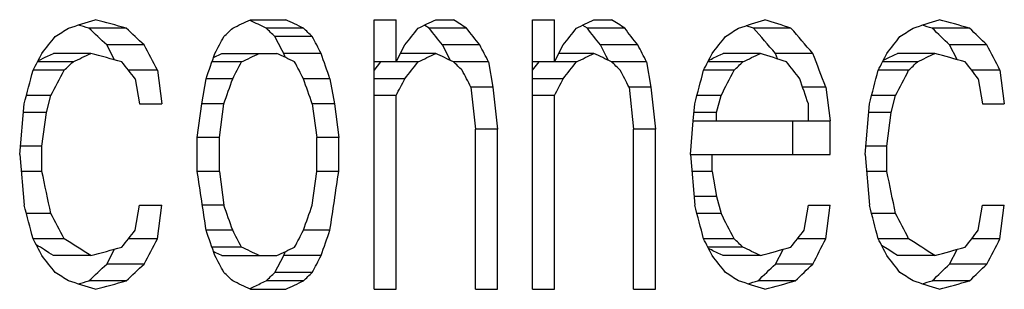
# Model space of a CAD drawing. Units: inches. Extents: x 3091 to 14844, y 2842 to 6750.
# Drawn here: x 13955 to 13955, y 5997 to 5997 of the extents above; entities that cross this region are included whole.
import ezdxf

# ---------------------------------------------------------------- set-up
doc = ezdxf.new("R2010")
doc.units = ezdxf.units.IN
doc.header["$MEASUREMENT"] = 0
doc.layers.add('A_TEXT', color=7, linetype='Continuous')

# ---------------------------------------------------------------- blocks, each defined once
blk = doc.blocks.new('ev charger 2')
at = {"color": 7, "linetype": 'Continuous'}
for p, q in [((271.4619174051779, 5.206496764643816), (271.4792799319779, 5.206496764643816)), ((271.5226213029779, 5.074377186443826), (271.5226213029779, 5.206496764643816)), ((271.5226213029779, 5.206496764643816), (271.5334422345779, 5.206496764643816)), ((271.5334422345779, 5.185853082343812), (271.5334422345779, 5.206496764643816)), ((271.552905278578, 5.206496764643816), (271.5615494735779, 5.206496764643816)), ((271.600402709178, 5.074377186443826), (271.600402709178, 5.206496764643816)), ((271.600402709178, 5.206496764643816), (271.6111820115779, 5.206496764643816)), ((271.6111820115779, 5.185853082343812), (271.6111820115779, 5.206496764643816)), ((271.6305701310779, 5.206496764643816), (271.6391810295779, 5.206496764643816)), ((271.401032031278, 5.202368028143809), (271.3826827180779, 5.202368028143809)), ((271.4879555910779, 5.202368028143809), (271.4696115340779, 5.202368028143809)), ((271.5496900889779, 5.202368028143809), (271.547529963678, 5.203744282943831)), ((271.5680302160779, 5.202368028143809), (271.5496900889779, 5.202368028143809)), ((271.6272996390779, 5.202368028143809), (271.6251478645779, 5.203744280643832)), ((271.6456368007779, 5.202368028143809), (271.6272996390779, 5.202368028143809)), ((271.7088949371779, 5.202368028143809), (271.7051993261779, 5.20355467594382)), ((271.7272298856779, 5.202368028143809), (271.7088949371779, 5.202368028143809)), ((271.8148902996779, 5.202368028143809), (271.7965566842779, 5.202368028143809)), ((271.4775614013779, 5.191358074243823), (271.4739482600779, 5.198239291743818)), ((271.4922920817779, 5.198239291743818), (271.4739482600779, 5.198239291743818)), ((271.3952280803779, 5.186834978943807), (271.3913922877779, 5.19411055524381)), ((271.4097410282779, 5.19411055524381), (271.3913922877779, 5.19411055524381)), ((271.4782839585779, 5.189981818843819), (271.4775614013779, 5.191358074243823)), ((271.5334422345779, 5.185853082343812), (271.5377690076779, 5.19411055524381)), ((271.5597675623779, 5.187229335643821), (271.5561690294779, 5.19411055524381)), ((271.5745088771779, 5.19411055524381), (271.5561690294779, 5.19411055524381)), ((271.6111820115779, 5.185853082343812), (271.6154921337779, 5.19411055524381)), ((271.6366212859779, 5.188605582643817), (271.633753538778, 5.19411055524381)), ((271.652090491578, 5.19411055524381), (271.633753538778, 5.19411055524381)), ((271.8087857039779, 5.186950776843815), (271.8050881621779, 5.19411055524381)), ((271.823421706178, 5.19411055524381), (271.8050881621779, 5.19411055524381)), ((271.3748827041779, 5.185853082343812), (271.357431252078, 5.185853082343812)), ((271.3623457977779, 5.188605555343827), (271.3652523293779, 5.189981818843819)), ((271.3836028197779, 5.189981818843819), (271.3652523293779, 5.189981818843819)), ((271.4575744339779, 5.185853082343812), (271.4430913019779, 5.185853082343812)), ((271.4438645115779, 5.188056555843815), (271.4479141776779, 5.189981818843819)), ((271.4479141776779, 5.189981818843819), (271.474940664178, 5.189981818843819)), ((271.4789518823779, 5.188073504243818), (271.4782839585779, 5.189981818843819)), ((271.4966275475779, 5.189981818843819), (271.4782839585779, 5.189981818843819)), ((271.5442573829779, 5.185853082343812), (271.5226213029779, 5.185853082343812)), ((271.5226213041779, 5.181659702443824), (271.5259161808779, 5.185853082343812)), ((271.552905278578, 5.189981818843819), (271.5356057367779, 5.189981818843819)), ((271.5601335030779, 5.186529504143834), (271.5597675623779, 5.187229335643821)), ((271.5788268612779, 5.185853082343812), (271.5615494735779, 5.185853082343812)), ((271.5788268612779, 5.185853082343812), (271.5809854569779, 5.173466872943806)), ((271.6219555338779, 5.185853082343812), (271.600402709178, 5.185853082343812)), ((271.600402709578, 5.181745694943828), (271.6036175557779, 5.185853082343812)), ((271.6305701310779, 5.189981818843819), (271.6133371882779, 5.189981818843819)), ((271.6373381614779, 5.187229333643813), (271.6366212859779, 5.188605582643817)), ((271.6376801028779, 5.186572861143816), (271.6373381614779, 5.187229333643813)), ((271.6563918291779, 5.185853082343812), (271.6391810295779, 5.185853082343812)), ((271.6563918291779, 5.185853082343812), (271.658542101978, 5.173466872943806)), ((271.7036451308779, 5.185853082343812), (271.6864750589779, 5.185853082343812)), ((271.6924596964779, 5.189293692243808), (271.6938894086779, 5.189981818843819)), ((271.7122246940779, 5.189981818843819), (271.6938894086779, 5.189981818843819)), ((271.7206594854779, 5.187274576243823), (271.719606276178, 5.189981818843819)), ((271.737941003378, 5.189981818843819), (271.719606276178, 5.189981818843819)), ((271.7892738039779, 5.185853082343812), (271.7721776248779, 5.185853082343812)), ((271.7780589972779, 5.189293694143828), (271.779482510178, 5.189981818843819)), ((271.7978162997779, 5.189981818843819), (271.779482510178, 5.189981818843819)), ((271.3705212064779, 5.181724345843833), (271.3552488152779, 5.181724345843833)), ((271.4162703691779, 5.181724345843833), (271.4021207962779, 5.181724345843833)), ((271.4162703691779, 5.181724345843833), (271.4184463197779, 5.165209400043835)), ((271.6993540608779, 5.181724345843833), (271.6843277416779, 5.181724345843833)), ((271.7850011209779, 5.181724345843833), (271.7700395994779, 5.181724345843833)), ((271.8298178597779, 5.181724345843833), (271.8159568665779, 5.181724345843833)), ((271.8298178597779, 5.181724345843833), (271.8319494164779, 5.165209400043835)), ((271.4053869431779, 5.177595609443813), (271.4075641513779, 5.165209400043835)), ((271.438019753778, 5.165209400043835), (271.4401934883779, 5.177595609443813)), ((271.453230636278, 5.177595609443813), (271.4401934883779, 5.177595609443813)), ((271.5009621869779, 5.177595609443813), (271.4879555910779, 5.177595609443813)), ((271.5009621869779, 5.177595609443813), (271.5031291100779, 5.165209400043835)), ((271.5377690076779, 5.177595609443813), (271.5226213029779, 5.177595609443813)), ((271.6154921337779, 5.177595609443813), (271.600402709178, 5.177595609443813)), ((271.8191564161779, 5.177595609443813), (271.8212892254779, 5.165209400043835)), ((271.5701900669779, 5.173466872943806), (271.5723495877779, 5.152823190643829)), ((271.5809854569779, 5.173466872943806), (271.5701900669779, 5.173466872943806)), ((271.5809854569779, 5.173466872943806), (271.583143920278, 5.152823190643829)), ((271.6477883278779, 5.173466872943806), (271.6499395252779, 5.152823190643829)), ((271.658542101978, 5.173466872943806), (271.6477883278779, 5.173466872943806)), ((271.658542101978, 5.173466872943806), (271.6606922421779, 5.152823190643829)), ((271.7443648816779, 5.173466872943806), (271.732943187678, 5.173466872943806)), ((271.7443648816779, 5.173466872943806), (271.7465056795779, 5.156951927143808)), ((271.3639772719779, 5.169338136543814), (271.3519746506779, 5.169338136543814)), ((271.3617955303779, 5.161080663643816), (271.3639772719779, 5.169338136543814)), ((271.5334422345779, 5.169338136543814), (271.5226213029779, 5.169338136543814)), ((271.5334422345779, 5.074377186443826), (271.5334422345779, 5.169338136543814)), ((271.6111820115779, 5.169338136543814), (271.600402709178, 5.169338136543814)), ((271.6111820115779, 5.074377186443826), (271.6111820115779, 5.169338136543814)), ((271.692915624478, 5.169338136543814), (271.6811064059779, 5.169338136543814)), ((271.690768951278, 5.161080663643816), (271.692915624478, 5.169338136543814)), ((271.778590412578, 5.169338136543814), (271.7668320547779, 5.169338136543814)), ((271.7764530802779, 5.161080663643816), (271.778590412578, 5.169338136543814)), ((271.348700014578, 5.140436975543821), (271.3508831465779, 5.165209400043835)), ((271.4075641513779, 5.165209400043835), (271.4184463197779, 5.165209400043835)), ((271.435845887078, 5.148694454243838), (271.438019753778, 5.165209400043835)), ((271.4488858131779, 5.165209400043835), (271.438019753778, 5.165209400043835)), ((271.4467131040779, 5.148694454243838), (271.4488858131779, 5.165209400043835)), ((271.4922920817779, 5.165209400043835), (271.494459930378, 5.148694454243838)), ((271.5031291100779, 5.165209400043835), (271.4922920817779, 5.165209400043835)), ((271.5031291100779, 5.165209400043835), (271.5052959008779, 5.148694454243838)), ((271.6793165176779, 5.156951927143808), (271.6800325117779, 5.165209400043835)), ((271.7357991831779, 5.156951927143808), (271.7357991831779, 5.165209400043835)), ((271.763624039178, 5.140436975543821), (271.7657627576779, 5.165209400043835)), ((271.8212892254779, 5.165209400043835), (271.8319494164779, 5.165209400043835)), ((271.3617955303779, 5.161080663643816), (271.3505193058779, 5.161080663643816)), ((271.3596134571779, 5.144565712043828), (271.3617955303779, 5.161080663643816)), ((271.677884451878, 5.140436975543821), (271.6793165176779, 5.156951927143808)), ((271.679316516078, 5.156951927143808), (271.7465056795779, 5.156951927143808)), ((271.690768951278, 5.161080663643816), (271.6796745163779, 5.161080663643816)), ((271.690768951278, 5.156951927143808), (271.690768951278, 5.161080663643816)), ((271.7281711175779, 5.140436975543821), (271.7281711175779, 5.156951927143808)), ((271.7465056795779, 5.140436975543821), (271.7465056795779, 5.156951927143808)), ((271.7764530802779, 5.161080663643816), (271.7654063191779, 5.161080663643816)), ((271.7743154191779, 5.144565712043828), (271.7764530802779, 5.161080663643816)), ((271.5723495877779, 5.074377186443826), (271.5723495877779, 5.152823190643829)), ((271.583143920278, 5.152823190643829), (271.5723495877779, 5.152823190643829)), ((271.583143920278, 5.074377186443826), (271.583143920278, 5.152823190643829)), ((271.6499395252779, 5.074377186443826), (271.6499395252779, 5.152823190643829)), ((271.6606922421779, 5.152823190643829), (271.6499395252779, 5.152823190643829)), ((271.6606922421779, 5.074377186443826), (271.6606922421779, 5.152823190643829)), ((271.435845887078, 5.132179502643822), (271.435845887078, 5.148694454243838)), ((271.4467131040779, 5.148694454243838), (271.435845887078, 5.148694454243838)), ((271.4467131040779, 5.132179502643822), (271.4467131040779, 5.148694454243838)), ((271.494459930378, 5.132179502643822), (271.494459930378, 5.148694454243838)), ((271.5052959008779, 5.148694454243838), (271.494459930378, 5.148694454243838)), ((271.5052959008779, 5.132179502643822), (271.5052959008779, 5.148694454243838)), ((271.3596134571779, 5.144565712043828), (271.3490638843779, 5.144565712043828)), ((271.3596134571779, 5.132179502643822), (271.3596134571779, 5.144565712043828)), ((271.7743154191779, 5.144565712043828), (271.7639805066779, 5.144565712043828)), ((271.7743154191779, 5.132179502643822), (271.7743154191779, 5.144565712043828)), ((271.348700014578, 5.140436975543821), (271.3508831465779, 5.115664556843825)), ((271.677884451878, 5.140436975543821), (271.6800325117779, 5.115664556843825)), ((271.677884451878, 5.140436975543821), (271.7465056795779, 5.140436975543821)), ((271.6886221452779, 5.132179502643822), (271.6886221452779, 5.140436975543821)), ((271.763624039178, 5.140436975543821), (271.7657627576779, 5.115664556843825)), ((271.3596134571779, 5.132179502643822), (271.3494277493779, 5.132179502643822)), ((271.4467131040779, 5.132179502643822), (271.435845887078, 5.132179502643822)), ((271.4467131040779, 5.132179502643822), (271.4488858131779, 5.115664556843825)), ((271.4922920817779, 5.115664556843825), (271.494459930378, 5.132179502643822)), ((271.5052959008779, 5.132179502643822), (271.494459930378, 5.132179502643822)), ((271.6886221452779, 5.132179502643822), (271.6786004959779, 5.132179502643822)), ((271.6886221452779, 5.132179502643822), (271.690768951278, 5.119793293243816)), ((271.7743154191779, 5.132179502643822), (271.7643369694779, 5.132179502643822)), ((271.690768951278, 5.119793293243816), (271.6796745162779, 5.119793293243816)), ((271.690768951278, 5.119793293243816), (271.692915624478, 5.111535820343818)), ((271.4053869431779, 5.10327834454381), (271.4075641513779, 5.115664556843825)), ((271.4075641513779, 5.115664556843825), (271.4184463197779, 5.115664556843825)), ((271.4162703691779, 5.099149608043831), (271.4184463197779, 5.115664556843825)), ((271.4488858131779, 5.115664556843825), (271.4383303378779, 5.115664556843825)), ((271.7336572298779, 5.10327834454381), (271.7357991831779, 5.115664556843825)), ((271.7357991831779, 5.115664556843825), (271.7465056795779, 5.115664556843825)), ((271.7443648816779, 5.099149608043831), (271.7465056795779, 5.115664556843825)), ((271.8191564161779, 5.10327834454381), (271.8212892254779, 5.115664556843825)), ((271.8212892254779, 5.115664556843825), (271.8319494164779, 5.115664556843825)), ((271.8298178597779, 5.099149608043831), (271.8319494164779, 5.115664556843825)), ((271.3639772719779, 5.111535820343818), (271.3519746504779, 5.111535820343818)), ((271.692915624478, 5.111535820343818), (271.6811064057779, 5.111535820343818)), ((271.778590412578, 5.111535820343818), (271.7668320545779, 5.111535820343818)), ((271.453230636278, 5.10327834454381), (271.4401934883779, 5.10327834454381)), ((271.5009621869779, 5.10327834454381), (271.4879555910779, 5.10327834454381)), ((271.3705212064779, 5.099149608043831), (271.3552488152779, 5.099149608043831)), ((271.4162703691779, 5.099149608043831), (271.4021207962779, 5.099149608043831)), ((271.6993540608779, 5.099149608043831), (271.6843277416779, 5.099149608043831)), ((271.7443648816779, 5.099149608043831), (271.7304438177779, 5.099149608043831)), ((271.7850011209779, 5.099149608043831), (271.7700395994779, 5.099149608043831)), ((271.8298178597779, 5.099149608043831), (271.8159568665779, 5.099149608043831)), ((271.3630724309779, 5.092268416443829), (271.3608923236779, 5.093644684343843)), ((271.3913922877779, 5.086763397243828), (271.3952280805779, 5.094038974643809)), ((271.4575744339779, 5.095020871643811), (271.4430913015779, 5.095020871643811)), ((271.7036451308779, 5.095020871643811), (271.686475058678, 5.095020871643811)), ((271.719606276178, 5.086763397243828), (271.723332923678, 5.093948309143826)), ((271.7752116421779, 5.093644635343821), (271.7717279025779, 5.095889404043817)), ((271.7773471900779, 5.092268385843823), (271.7752116421779, 5.093644635343821)), ((271.8050881621779, 5.086763397243828), (271.8087857041779, 5.093923176743829)), ((271.3652523293779, 5.090892133743807), (271.3630724309779, 5.092268416443829)), ((271.3836028197779, 5.090892133743807), (271.3652523293779, 5.090892133743807)), ((271.445019385078, 5.092268394743826), (271.4438645113779, 5.092817397443838)), ((271.4479141776779, 5.090892133743807), (271.445019385078, 5.092268394743826)), ((271.4479141776779, 5.090892133743807), (271.474940664178, 5.090892133743807)), ((271.4739482600779, 5.082634660043823), (271.4782839585779, 5.090892133743807)), ((271.4782839585779, 5.090892133743807), (271.4789518825779, 5.092800449043835)), ((271.4966275475779, 5.090892133743807), (271.4782839585779, 5.090892133743807)), ((271.6938894086779, 5.090892133743807), (271.6924596964779, 5.091580260543822)), ((271.7122246940779, 5.090892133743807), (271.6938894086779, 5.090892133743807)), ((271.779482510178, 5.090892133743807), (271.7773471900779, 5.092268385843823)), ((271.7978162997779, 5.090892133743807), (271.779482510178, 5.090892133743807)), ((271.4097410282779, 5.086763397243828), (271.3913922877779, 5.086763397243828)), ((271.737941003378, 5.086763397243828), (271.719606276178, 5.086763397243828)), ((271.823421706178, 5.086763397243828), (271.8050881621779, 5.086763397243828)), ((271.4922920817779, 5.082634660043823), (271.4739482600779, 5.082634660043823)), ((271.401032031278, 5.078505923243824), (271.3826827180779, 5.078505923243824)), ((271.4614261941779, 5.074610696543829), (271.463827824978, 5.075753417743812)), ((271.4619174051779, 5.074377186443826), (271.4792799319779, 5.074377186443826)), ((271.4879555910779, 5.078505923243824), (271.4696115340779, 5.078505923243824)), ((271.5226213029779, 5.074377186443826), (271.5334422345779, 5.074377186443826)), ((271.5723495877779, 5.074377186443826), (271.583143920278, 5.074377186443826)), ((271.600402709178, 5.074377186443826), (271.6111820115779, 5.074377186443826)), ((271.6499395252779, 5.074377186443826), (271.6606922421779, 5.074377186443826)), ((271.7293725320779, 5.078505923243824), (271.711037629178, 5.078505923243824)), ((271.8148902996779, 5.078505923243824), (271.7965566842779, 5.078505923243824))]:
    blk.add_line(p, q, dxfattribs=at)
for centre, major_axis, ratio, start_param, end_param in [((265.3525981597779, 5.36369250904383), (13.0430343846, 3.225192327400001), 0.1321862921, -1.1239989705, -1.1228689356), ((265.3525981597779, 5.071758142543814), (13.0461586092, -2.751912035), 0.1150530107, 1.1131402612, 1.1144585717), ((265.3525981597779, 5.406164683243816), (13.0181820868, 4.9305720238), 0.1847114902, -1.1542015361, -1.1534483876), ((265.3525981597779, 5.015086366143805), (12.9816048191, -4.9167185647), 0.1847114902, 1.151285306, 1.1519708296), ((265.3525981597779, 5.015086366143805), (13.0181820868, -4.9305720238), 0.1847114902, 1.1511890558, 1.1519421436), ((265.3525981597779, 5.362812785043815), (13.0181820868, 4.9305720238), 0.1847114902, -1.1462944167, -1.1455414638), ((265.3525981597779, 5.003581160043836), (12.963108755, -6.7134361311), 0.2239439204, 1.1898410515, 1.1904057459), ((265.3525981597779, 5.325654015243799), (13.0181820868, 4.9305720238), 0.1847114902, -1.1395183604, -1.1387655375), ((265.3525981597779, 5.053125997543816), (12.963108755, -6.7134361311), 0.2239439204, 1.1830653436, 1.1836299459), ((265.3525981597779, 5.259097841643836), (13.0430343846, 3.225192327400001), 0.1321862921, -1.0953848786, -1.0942557895), ((265.3525981597779, 5.153895687543837), (13.0430343846, -3.225192327400001), 0.1321862921, 1.0931267188, 1.0942557895), ((265.3525981597779, 5.231572942443819), (13.0430343846, 3.225192327400001), 0.1321862921, -1.0878579252, -1.0867289312), ((265.3525981597779, 5.185002991543826), (13.0461586092, -2.751912035), 0.1150530107, 1.0770014128, 1.0783185673), ((265.3525981597779, 5.525016990043838), (12.963108755, 6.7134361311), 0.2239439204, -1.207351505, -1.2067864664), ((265.3525981597779, 5.071758142543814), (13.0095027358, -2.7441799706), 0.1150530107, 1.1132577641, 1.1137235106), ((265.3525981597779, 4.745229691543813), (12.720970559, -10.4149358646), 0.2633665713, 1.3006106992, 1.3013661067), ((265.3525981597779, 4.745229691543813), (12.7568134576, -10.4442812269), 0.2633665713, 1.3004953224, 1.3012486039), ((265.3525981597779, 5.609956673843811), (12.7568221907, 10.4441510358), 0.2633659764, -1.2971026494, -1.296726063), ((265.3525981597779, 4.827808990643831), (12.7209792675, -10.4148060393), 0.2633659764, 1.2934322298, 1.2938098329), ((265.3525981597779, 4.827808990643831), (12.7568221907, -10.4441510358), 0.2633659764, 1.2933370418, 1.2937135827), ((265.3525981597779, 5.630219081143821), (12.487897076, 14.2464370014), 0.2659464677, -1.3715846986, -1.3710199709), ((265.3525981597779, 4.80479429184382), (-12.4528097534, 14.2064086982), 0.2659464677, -1.7731329385, -1.7725666606), ((265.3525981597779, 4.80479429184382), (-12.487897076, 14.2464370014), 0.2659464677, -1.7732079525, -1.7726432668), ((265.3525981597779, 5.531129406243821), (12.487897076, 14.2464370014), 0.2659464677, -1.3648085422, -1.3642439145), ((265.3525981597779, 4.903883966843836), (-12.4528097534, 14.2064086982), 0.2659464677, -1.7799276581, -1.7793614708), ((265.3525981597779, 4.903883966843836), (-12.487897076, 14.2464370014), 0.2659464677, -1.7799835705, -1.7794189747), ((265.3525981597779, 5.315827655243822), (12.963108755, 6.7134361311), 0.2239439204, -1.1787369263, -1.1781723745), ((265.3525981597779, 5.027868134443821), (-12.5613039538, 12.689809492), 0.2679371729, -1.8177027239, -1.8167591903), ((265.3525981597779, 5.027868134443821), (-12.5966969721, 12.7255645905), 0.2679371729, -1.8177374213, -1.8167965392), ((265.3525981597779, 5.260777856843816), (12.963108755, 6.7134361311), 0.2239439204, -1.1712099218, -1.170645421), ((265.3525981597779, 5.185002991543826), (13.0095027358, -2.7441799706), 0.1150530107, 1.0770170218, 1.0774653324), ((265.3525981597779, 5.141589903343828), (12.720970559, -10.4149358646), 0.2633665713, 1.2643705947, 1.2651253645), ((265.3525981597779, 5.141589903343828), (12.7568134576, -10.4442812269), 0.2633665713, 1.2643571064, 1.2651097555), ((265.3525981597779, 5.85179468834383), (12.487897076, 14.2464370014), 0.2659464677, -1.387024893, -1.3864598402), ((265.3525981597779, 6.021674055943834), (12.0386726722, 21.7648595175), 0.2314348975, -1.4813889141, -1.4810123223), ((265.3525981597779, 4.457361732443815), (-12.0386487908, 21.76537089249999), 0.2314320823, -1.6647177254, -1.6643411979), ((265.3525981597779, 5.433416018743827), (12.487897076, 14.2464370014), 0.2659464677, -1.3584098185, -1.3578452616), ((265.3525981597779, 5.323316421843828), (12.487897076, 14.2464370014), 0.2659464677, -1.3508827605, -1.350318257), ((265.3525981597779, 4.296352252443825), (-12.0386647117, 21.76502997330001), 0.2314339591, -1.6577542008, -1.6571892528), ((265.3525981597779, 4.610140615543827), (-12.0386726722, 21.7648595175), 0.2314348975, -1.6718757622, -1.6714993069), ((265.3525981597779, 4.758773993943834), (-12.0386726722, 21.7648595175), 0.2314348975, -1.6786513214, -1.6782749249), ((265.3525981597779, 5.08906965214382), (-12.0386647117, 21.76502997330001), 0.2314339591, -1.693891956, -1.6933274689), ((265.3525981597779, 6.182716270943814), (12.0386487908, 21.76537089249999), 0.2314320823, -1.4891149838, -1.4887382796), ((265.3525981597779, 5.426808507243805), (12.9816048191, 4.9167185647), 0.1847114902, -1.1609788681, -1.1606011281), ((265.3525981597779, 5.667758417243817), (12.7568221907, 10.4441510358), 0.2633659764, -1.3038821161, -1.3035054256), ((265.3525981597779, 5.426808507243805), (13.0181820868, 4.9305720238), 0.1847114902, -1.1609808987, -1.160227545), ((265.3525981597779, 5.054652503743824), (13.0461585117, -2.7519304934), 0.115053699, 1.1133288997, 1.1146472121), ((265.3525981597779, 4.573585050343809), (-12.487897076, 14.2464370014), 0.2659464677, -1.7585228367, -1.7579578668), ((265.3525981597779, 6.437548728843808), (11.688717898, 32.8496184508), 0.1766576024000001, -1.5463087036, -1.5459321151), ((265.3525981597779, 5.992791558943821), (12.0386487908, 21.76537089249999), 0.2314320823, -1.4806404769, -1.4802639043), ((265.3525981597779, 5.387583084243829), (13.0181834072, 4.930512112200001), 0.1847099068, -1.1538235138, -1.153070367), ((265.3525981597779, 4.99650702844383), (13.0181820868, -4.9305720238), 0.1847114902, 1.1515656016, 1.1523186992), ((265.3525981597779, 4.4284775344438), (-12.0386726722, 21.7648595175), 0.2314348975, -1.663969398, -1.6635928523), ((265.3525981597779, 4.09107684154381), (-11.6887331975, 32.8488611445), 0.1766607369, -1.6005584332, -1.6001819018), ((265.3525981597779, 5.613704135343824), (12.487897076, 14.2464370014), 0.2659464677, -1.3715846986, -1.3710199709), ((265.3525981597779, 5.346297839243817), (13.0181820868, 4.9305720238), 0.1847114902, -1.1462944167, -1.1455414638), ((265.3525981597779, 5.033665798343833), (13.0181820868, -4.9305720238), 0.1847114902, 1.144788527, 1.1455414638), ((265.3525981597779, 4.881481997643817), (12.7568221907, -10.4441510358), 0.2633659764, 1.2869365872, 1.2873130539), ((265.3525981597779, 5.514614460343807), (12.487897076, 14.2464370014), 0.2659464677, -1.3648085422, -1.3642439145), ((265.3525981597779, 5.309139069443802), (13.0181820868, 4.9305720238), 0.1847114902, -1.1395183604, -1.1387655375), ((265.3525981597779, 5.070824568243836), (13.0181820868, -4.9305720238), 0.1847114902, 1.138012727, 1.1387655375), ((265.3525981597779, 4.955798686843821), (12.7568221907, -10.4441510358), 0.2633659764, 1.2801608487, 1.2805372538), ((265.3525981597779, 5.555130332843817), (12.0386726722, 21.7648595175), 0.2314348975, -1.4604948413, -1.4601184642), ((265.3525981597779, 5.269914992943825), (12.9816061358, 4.9166588214), 0.1847099068, -1.1322828995, -1.1317796641), ((265.3525981597779, 5.353980751643832), (12.7568047243, 10.444411421), 0.2633671662, -1.2752742128, -1.2748978523), ((265.3525981597779, 5.269914992943825), (13.0181834072, 4.930512112200001), 0.1847099068, -1.1323655258, -1.131612794), ((265.3525981597779, 5.136692629443814), (13.0430343846, -3.225192327400001), 0.1321862921, 1.0933148932, 1.0944439668), ((265.3525981597779, 4.989211270943827), (-12.487897076, 14.2464370014), 0.2659464677, -1.7869464596, -1.7863819293), ((265.3525981597779, 4.829728087643815), (-11.77415678549999, 29.16851695630001), 0.192939682, -1.6367721436, -1.6362076213), ((265.3525981597779, 5.389986775243813), (12.0386487908, 21.76537089249999), 0.2314320823, -1.4529724786, -1.4525961471), ((265.3525981597779, 5.228628401343826), (12.9816048191, 4.9167185647), 0.1847114902, -1.1247161736, -1.1242330177), ((265.3525981597779, 5.27140274134382), (12.7568221907, 10.4441510358), 0.2633659764, -1.2677408928, -1.267364557), ((265.3525981597779, 5.228628401343826), (13.0181820868, 4.9305720238), 0.1847114902, -1.1248400301, -1.1240873703), ((265.3525981597779, 5.167898093443824), (13.0461585117, -2.7519304934), 0.115053699, 1.07718989, 1.0785070374), ((265.3525981597779, 5.102063316743823), (-12.487897076, 14.2464370014), 0.2659464677, -1.7946613663, -1.7940968765), ((265.3525981597779, 7.183662374643831), (11.5328467542, 43.85553767729997), 0.139253581, -1.5802031184, -1.5798263991), ((265.3525981597779, 6.153799904843822), (12.0386647117, 21.76502997330001), 0.2314339591, -1.4883584126, -1.4877933694), ((265.3525981597779, 4.581239649343843), (-12.0386726722, 21.7648595175), 0.2314348975, -1.6711228564, -1.6707463936), ((265.3525981597779, 4.729873027743821), (-12.0386726722, 21.7648595175), 0.2314348975, -1.6778985342, -1.677522132), ((265.3525981597779, 5.928553413243833), (11.5328369898, 43.85654403400001), 0.1392508061, -1.5515889675, -1.5512125965), ((265.3525981597779, 5.52623190054382), (12.0386647117, 21.76502997330001), 0.2314339591, -1.4597436697, -1.4591791162), ((265.3525981597779, 5.598239671243817), (11.5328467542, 43.85553767729997), 0.139253581, -1.5440602354, -1.543683894), ((265.3525981597779, 5.361082505243814), (12.0386647117, 21.76502997330001), 0.2314339591, -1.4522166476, -1.451652146), ((265.3525981597779, 6.400361546443833), (11.6887331975, 32.8488611445), 0.1766607369, -1.5455528869, -1.5451763005), ((265.3525981597779, 4.053918496943822), (-11.6887331975, 32.8488611445), 0.1766607369, -1.5998053743, -1.5994288334), ((265.3525981597779, 5.831753407443813), (12.0386726722, 21.7648595175), 0.2314348975, -1.4736698375, -1.4732933442), ((265.3525981597779, 5.683120028943819), (12.0386726722, 21.7648595175), 0.2314348975, -1.4668936132, -1.4665171878), ((265.3525981597779, 4.75372438004382), (-11.688717898, 32.8496184508), 0.1766576024000001, -1.6210709585, -1.6206946129), ((265.3525981597779, 2.65040017644381), (-11.4537957308, 54.8406136046), 0.1140403681, -1.5497295337, -1.5493528274), ((265.3525981597779, 2.163454726643835), (-11.3811762434, 76.7928106293), 0.08314896769999999, -1.5448299162, -1.5444533136), ((265.3525981597779, 7.638489056643834), (11.3811762434, 76.7928106293), 0.08314896769999999, -1.5914908906, -1.5911143639), ((265.3525981597779, 4.63217855574382), (-11.4537957308, 54.8406136046), 0.1140403681, -1.5858712987, -1.5854949599), ((265.3525981597779, 3.097211228843804), (-11.5328466795, 43.8555453755), 0.1392535598, -1.5617662422, -1.561389523), ((265.3525981597779, 3.880512122143813), (-11.6887330415, 32.8488688686), 0.176660705, -1.5964163262, -1.5960397398), ((265.3525981597779, 6.226955719343835), (11.6887330415, 32.8488688686), 0.176660705, -1.5421638471, -1.5417873062), ((265.3525981597779, 4.352320410043831), (-11.5328369151, 43.8565517324), 0.1392507849, -1.5903800448, -1.5900036739), ((265.3525981597779, 4.682634209843826), (-11.5328466795, 43.8555453755), 0.1392535598, -1.5979087474, -1.5975324059), ((265.3525981597779, 4.127073822143814), (-12.0386644681, 21.7650351891), 0.2314339304, -1.6537992359, -1.6532341926), ((265.3525981597779, 4.754641973043817), (-12.0386644681, 21.7650351891), 0.2314339304, -1.682413489, -1.6818489355), ((265.3525981597779, 4.919791406843842), (-12.0386644681, 21.7650351891), 0.2314339304, -1.6899404592, -1.6893759576), ((265.3525981597779, 5.707288903643814), (12.487897076, 14.2464370014), 0.2659464677, -1.3836347867, -1.3830698169), ((265.3525981597779, 3.843325078043819), (-11.68871782, 32.8496223129), 0.1766575864, -1.595660525, -1.5952839365), ((265.3525981597779, 4.28808239504383), (-12.0386487908, 21.76537089249999), 0.2314320823, -1.6613287492, -1.6609521767), ((265.3525981597779, 5.852396419543823), (12.0386726722, 21.7648595175), 0.2314348975, -1.4779998013, -1.4776232556), ((265.3525981597779, 6.189797239243831), (11.6887331195, 32.8488650065), 0.176660721, -1.5414107652, -1.5410342338), ((265.3525981597779, 5.288910234043811), (12.487897076, 14.2464370014), 0.2659464677, -1.3550225499, -1.354458021), ((265.3525981597779, 5.178810637243828), (12.487897076, 14.2464370014), 0.2659464677, -1.347495777, -1.3469312872), ((265.3525981597779, 4.098157507743821), (-12.0386486081, 21.7653748044), 0.2314320607, -1.6528543377, -1.6524776335), ((265.3525981597779, 4.775124365043837), (12.9631087043, -6.7134374044), 0.223943943, 1.2058447976, 1.2069748419), ((265.3525981597779, 5.984521804843808), (12.0386645899, 21.7650325812), 0.2314339448, -1.4844034249, -1.483838477), ((265.3525981597779, 4.725743555743833), (-12.0386724895, 21.7648634293), 0.231434876, -1.6814741532, -1.681097776), ((265.3525981597779, 4.92689320234382), (12.7568047243, -10.444411421), 0.2633671662, 1.2748978523, 1.2752742128), ((265.3525981597779, 5.35695372724382), (12.0386645899, 21.7650325812), 0.2314339448, -1.4557919179, -1.4552273956), ((265.3525981597779, 4.890887142243827), (-12.0386486081, 21.7653748044), 0.2314320607, -1.6889964702, -1.6886201387), ((265.3525981597779, 5.039363544543818), (12.9631087043, -6.7134374044), 0.223943943, 1.1697046229, 1.1708336185), ((265.3525981597779, 5.191804312643825), (12.0386645899, 21.7650325812), 0.2314339448, -1.4482652089, -1.4477007217), ((265.3525981597779, 4.775124365043837), (12.9266861767, -6.6945746173), 0.223943943, 1.2063443, 1.2066996517), ((265.3525981597779, 5.226221496143808), (13.0461585065, 2.7519314818), 0.1150537358, -1.1146472286, -1.1133289162), ((265.3525981597779, 4.893290799143813), (13.0181833668, -4.9305139454), 0.1847099552, 1.1530704114, 1.1538235581), ((265.3525981597779, 5.284366991743838), (13.0181820464, 4.930573857099999), 0.1847115387, -1.1523187436, -1.1515656459), ((265.3525981597779, 5.010958931643813), (12.9816060955, -4.9166606495), 0.1847099552, 1.1317797085, 1.1322829439), ((265.3525981597779, 5.010958931643813), (13.0181833668, -4.9305139454), 0.1847099552, 1.1316128384, 1.1323655701), ((265.3525981597779, 5.136568697243831), (13.0461585065, 2.7519314818), 0.1150537358, -1.0860339274, -1.0847166794), ((265.3525981597779, 5.11297586684384), (13.0461585065, 2.7519314818), 0.1150537358, -1.0785070539, -1.0771899065), ((265.3525981597779, 4.429079206243813), (-12.4878969818, 14.2464383311), 0.2659464647, -1.7551327885, -1.7545677357), ((265.3525981597779, 4.259199823743813), (-12.0386725808, 21.7648614734), 0.2314348867, -1.6605803132, -1.6602037214), ((265.3525981597779, 5.823512284243833), (12.0386486995, 21.7653728485), 0.2314320715, -1.4772514738, -1.4768749463), ((265.3525981597779, 4.847457912443815), (-12.4878969818, 14.2464383311), 0.2659464647, -1.7837473672, -1.7831828102), ((265.3525981597779, 4.957557518943815), (-12.4878969818, 14.2464383311), 0.2659464647, -1.7912743717, -1.7907098683), ((265.3525981597779, 5.535644319943827), (12.7209704591, 10.4149373543), 0.2633665782, -1.3013661432, -1.3006107356), ((265.3525981597779, 5.535644319943827), (12.7568133574, 10.4442827208), 0.2633665782, -1.3012486403, -1.3004953589), ((265.3525981597779, 5.221857533543812), (12.7209791676, 10.414807529), 0.2633659832, -1.2726702038, -1.2719153743), ((265.3525981597779, 5.221857533543812), (12.7568220905, 10.4441525297), 0.2633659832, -1.2726333852, -1.2718806769), ((265.3525981597779, 5.139284056043806), (12.7209704591, 10.4149373543), 0.2633665782, -1.265125401, -1.2643706311), ((265.3525981597779, 5.139284056043806), (12.7568133574, 10.4442827208), 0.2633665782, -1.2651097919, -1.2643571428), ((265.3525981597779, 4.755856933143832), (12.9631087297, -6.713436767700001), 0.2239439317, 1.2067864833, 1.2073515218), ((265.3525981597779, 4.670917241943812), (12.7568221239, -10.4441520317), 0.2633659810000001, 1.2967260873, 1.2971026737), ((265.3525981597779, 5.453064993543819), (12.72097920089999, 10.4148070324), 0.263365981, -1.2938098572, -1.2934322541), ((265.3525981597779, 5.453064993543819), (12.7568221239, 10.4441520317), 0.2633659810000001, -1.293713607, -1.2933370661), ((265.3525981597779, 4.965046286243819), (12.9631087297, -6.713436767700001), 0.2239439317, 1.1781723913, 1.1787369432), ((265.3525981597779, 5.020096089543813), (12.9631087297, -6.713436767700001), 0.2239439317, 1.1706454379, 1.1712099386), ((265.3525981597779, 4.917181428243822), (13.0430343823, -3.2251926192), 0.1321863023, 1.1228689411, 1.123998976), ((265.3525981597779, 5.209115820343811), (13.0095027345, 2.744180217), 0.1150530199, -1.1137235147, -1.1132577682), ((265.3525981597779, 5.209115820343811), (13.0461586079, 2.7519122821), 0.1150530199, -1.1144585758, -1.1131402653), ((265.3525981597779, 4.874709250343813), (13.0181820767, -4.930572482099998), 0.1847115024, 1.1534483987, 1.1542015472), ((265.3525981597779, 5.265787601643837), (12.981604809, 4.916719021800001), 0.1847115024, -1.1517887923, -1.1512853171), ((265.3525981597779, 5.265787601643837), (13.0181820767, 4.930572482099998), 0.1847115024, -1.1519421547, -1.1511890669), ((265.3525981597779, 5.021776104743822), (13.0430343823, -3.2251926192), 0.1321863023, 1.094255795, 1.0953848841), ((265.3525981597779, 5.119463926143823), (13.0095026372, 2.744198623500001), 0.1150537082, -1.0850173461, -1.0845653117), ((265.3525981597779, 5.119463926143823), (13.0461585104, 2.7519307405), 0.1150537082, -1.0858457377, -1.0845284931), ((265.3525981597779, 5.049301006443812), (13.0430343823, -3.2251926192), 0.1321863023, 1.0867289367, 1.0878579307), ((265.3525981597779, 5.09587096134382), (13.0095027345, 2.744180217), 0.1150530199, -1.0774653365, -1.077017026), ((265.3525981597779, 5.09587096134382), (13.0461586079, 2.7519122821), 0.1150530199, -1.0783185714, -1.0770014169)]:
    blk.add_ellipse(centre, major_axis=major_axis, ratio=ratio, start_param=start_param, end_param=end_param, dxfattribs=at)

msp = doc.modelspace()

# ---------------------------------------------------------------- block references
at = {"layer": 'A_TEXT'}
msp.add_blockref('ev charger 2', (13683.34573222626, 5991.495504506001), dxfattribs=at)

doc.saveas('drawing.dxf')
